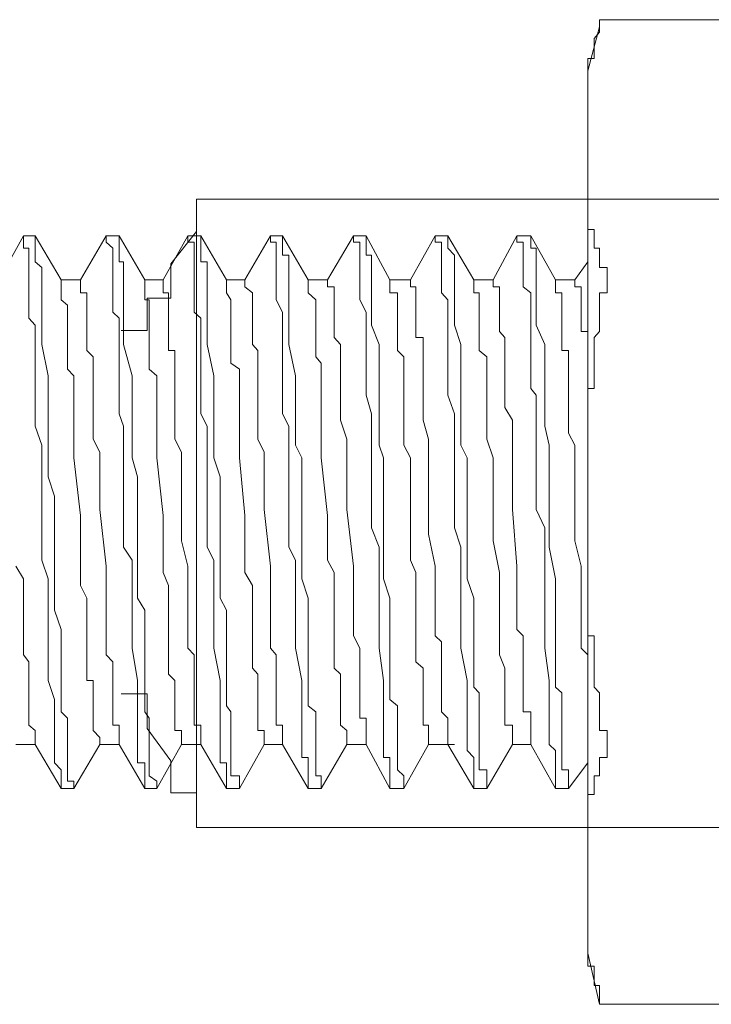
# Model space of a CAD drawing. Units: inches. Extents: x -1148 to 2730, y -1279 to 937.
# Drawn here: x -933 to -923, y 125 to 138 of the extents above; entities that cross this region are included whole.
import ezdxf

# ---------------------------------------------------------------- set-up
doc = ezdxf.new("R2010")
doc.units = ezdxf.units.IN
doc.header["$MEASUREMENT"] = 0
doc.layers.add('图层 1', color=7, linetype='Continuous')

msp = doc.modelspace()

# ---------------------------------------------------------------- linework, layer by layer
at = {"layer": '图层 1', "color": 7, "lineweight": 9}
for points in [[(-924.481, 138.457), (-924.481, 138.358)], [(-918.379, 138.457), (-924.481, 138.457)], [(-924.481, 138.358), (-924.481, 138.283), (-924.557, 138.191), (-924.557, 138.093), (-924.557, 138.002), (-924.557, 137.911), (-924.648, 137.911), (-924.648, 137.82), (-924.648, 137.736), (-924.648, 137.645), (-924.648, 137.561)], [(-924.648, 137.736), (-924.481, 138.358)], [(-924.648, 125.28), (-924.648, 137.736)], [(-929.506, 135.922), (-930.174, 135.922)], [(-930.174, 135.922), (-930.174, 135.466)], [(-930.174, 135.922), (-930.174, 127.056)], [(-928.474, 135.922), (-929.506, 135.922)], [(-927.776, 135.922), (-928.474, 135.922)], [(-927.077, 135.922), (-927.776, 135.922)], [(-926.379, 135.922), (-927.077, 135.922)], [(-925.347, 135.922), (-926.379, 135.922)], [(-924.648, 135.922), (-925.347, 135.922)], [(-923.95, 135.922), (-924.648, 135.922)], [(-924.648, 135.854), (-924.648, 135.77), (-924.648, 135.671), (-924.648, 135.58), (-924.648, 135.497), (-924.557, 135.497), (-924.557, 135.406), (-924.557, 135.315), (-924.557, 135.231), (-924.481, 135.231), (-924.481, 135.132), (-924.481, 135.041), (-924.481, 134.958), (-924.375, 134.958), (-924.375, 134.859)], [(-923.252, 135.922), (-923.95, 135.922)], [(-922.553, 135.922), (-923.252, 135.922)], [(-932.618, 135.406), (-932.968, 134.783)], [(-932.618, 135.406), (-932.618, 135.406)], [(-932.543, 135.406), (-932.618, 135.406)], [(-932.618, 135.406), (-932.543, 135.406)], [(-932.618, 135.406), (-932.618, 135.315)], [(-932.452, 135.406), (-932.543, 135.406)], [(-932.087, 134.783), (-932.452, 135.406)], [(-932.452, 135.315), (-932.452, 135.406)], [(-931.45, 135.406), (-931.814, 134.783)], [(-931.45, 135.406), (-931.45, 135.406)], [(-931.267, 135.406), (-931.45, 135.406)], [(-931.45, 135.406), (-931.267, 135.406)], [(-931.45, 135.406), (-931.45, 135.315)], [(-931.267, 135.406), (-931.267, 135.406)], [(-930.903, 134.783), (-931.267, 135.406)], [(-931.267, 135.315), (-931.267, 135.406)], [(-930.296, 135.406), (-930.645, 134.783)], [(-930.174, 135.466), (-930.539, 135.011)], [(-930.296, 135.406), (-930.296, 135.406)], [(-930.114, 135.406), (-930.296, 135.406)], [(-930.296, 135.406), (-930.114, 135.406)], [(-930.296, 135.406), (-930.296, 135.315)], [(-930.174, 135.466), (-930.174, 135.466)], [(-930.174, 135.466), (-930.174, 135.466)], [(-930.114, 135.406), (-930.114, 135.406)], [(-929.749, 134.783), (-930.114, 135.406)], [(-930.114, 135.315), (-930.114, 135.406)], [(-929.127, 135.406), (-929.491, 134.783)], [(-929.127, 135.406), (-929.127, 135.406)], [(-928.96, 135.406), (-929.127, 135.406)], [(-929.127, 135.406), (-928.96, 135.406)], [(-929.127, 135.406), (-929.127, 135.315)], [(-928.96, 135.406), (-928.96, 135.406)], [(-928.595, 134.783), (-928.96, 135.406)], [(-928.96, 135.315), (-928.96, 135.406)], [(-927.958, 135.406), (-928.322, 134.783)], [(-927.958, 135.406), (-927.958, 135.406)], [(-927.776, 135.406), (-927.958, 135.406)], [(-927.958, 135.406), (-927.776, 135.406)], [(-927.958, 135.406), (-927.958, 135.315), (-927.867, 135.315)], [(-927.776, 135.406), (-927.776, 135.406)], [(-927.442, 134.783), (-927.776, 135.406)], [(-927.776, 135.315), (-927.776, 135.406)], [(-926.804, 135.406), (-927.153, 134.783)], [(-926.804, 135.406), (-926.804, 135.406)], [(-926.622, 135.406), (-926.804, 135.406)], [(-926.804, 135.406), (-926.622, 135.406)], [(-926.804, 135.406), (-926.804, 135.315), (-926.713, 135.315)], [(-926.622, 135.406), (-926.622, 135.406)], [(-926.258, 134.783), (-926.622, 135.406)], [(-926.622, 135.315), (-926.622, 135.406)], [(-925.65, 135.406), (-925.984, 134.783)], [(-925.65, 135.406), (-925.65, 135.406)], [(-925.453, 135.406), (-925.65, 135.406)], [(-925.65, 135.406), (-925.453, 135.406)], [(-925.65, 135.406), (-925.65, 135.315), (-925.559, 135.315)], [(-925.453, 135.406), (-925.453, 135.406)], [(-925.104, 134.783), (-925.453, 135.406)], [(-925.453, 135.315), (-925.453, 135.406)], [(-932.618, 135.315), (-932.618, 135.231), (-932.543, 135.231), (-932.543, 135.132), (-932.543, 135.041), (-932.543, 134.958), (-932.543, 134.859), (-932.543, 134.685), (-932.543, 134.601), (-932.543, 134.502), (-932.543, 134.328), (-932.543, 134.244), (-932.452, 134.146), (-932.452, 133.971), (-932.452, 133.872), (-932.452, 133.789), (-932.452, 133.607), (-932.452, 133.523), (-932.452, 133.432), (-932.452, 133.25), (-932.452, 133.159), (-932.452, 132.893), (-932.452, 132.719), (-932.36, 132.453), (-932.36, 132.271), (-932.36, 132.005), (-932.36, 131.542), (-932.36, 131.284), (-932.36, 131.011), (-932.36, 130.829), (-932.269, 130.563), (-932.269, 130.29), (-932.269, 130.123), (-932.269, 129.849), (-932.269, 129.584), (-932.269, 129.128), (-932.178, 128.863), (-932.178, 128.688), (-932.178, 128.597), (-932.178, 128.422), (-932.178, 128.324), (-932.178, 128.225), (-932.178, 128.142), (-932.178, 128.043), (-932.178, 127.967), (-932.087, 127.868), (-932.087, 127.785), (-932.087, 127.709)], [(-931.996, 127.709), (-931.996, 127.785), (-931.996, 127.868), (-931.996, 127.967), (-931.996, 128.043), (-931.996, 128.142), (-931.996, 128.225), (-931.996, 128.324), (-931.996, 128.422), (-931.996, 128.597), (-932.087, 128.688), (-932.087, 128.772), (-932.087, 128.954), (-932.087, 129.037), (-932.087, 129.128), (-932.087, 129.219), (-932.087, 129.394), (-932.087, 129.493), (-932.087, 129.584), (-932.087, 129.758), (-932.087, 129.849), (-932.178, 130.123), (-932.178, 130.29), (-932.178, 130.563), (-932.178, 131.011), (-932.178, 131.542), (-932.178, 131.732), (-932.269, 132.005), (-932.269, 132.271), (-932.269, 132.453), (-932.269, 132.719), (-932.269, 132.893), (-932.269, 133.159), (-932.269, 133.432), (-932.36, 133.872), (-932.36, 134.146), (-932.36, 134.328), (-932.36, 134.502), (-932.36, 134.601), (-932.36, 134.685), (-932.36, 134.783), (-932.36, 134.859), (-932.36, 134.958), (-932.452, 135.041), (-932.452, 135.132), (-932.452, 135.231), (-932.452, 135.315)], [(-931.45, 135.315), (-931.358, 135.231), (-931.358, 135.132), (-931.358, 135.041), (-931.358, 134.958), (-931.358, 134.859), (-931.358, 134.685), (-931.358, 134.601), (-931.358, 134.502), (-931.358, 134.328), (-931.267, 134.244), (-931.267, 134.146), (-931.267, 133.971), (-931.267, 133.872), (-931.267, 133.789), (-931.267, 133.607), (-931.267, 133.523), (-931.267, 133.432), (-931.267, 133.25), (-931.267, 133.159), (-931.267, 132.893), (-931.207, 132.719), (-931.207, 132.453), (-931.207, 132.005), (-931.207, 131.542), (-931.207, 131.284), (-931.207, 131.011), (-931.085, 130.829), (-931.085, 130.563), (-931.085, 130.29), (-931.085, 130.123), (-931.085, 129.849), (-931.085, 129.584), (-931.009, 129.128), (-931.009, 128.954), (-931.009, 128.688), (-931.009, 128.597), (-931.009, 128.422), (-931.009, 128.324), (-931.009, 128.225), (-931.009, 128.142), (-931.009, 128.043), (-931.009, 127.967), (-930.903, 127.967), (-930.903, 127.868), (-930.903, 127.785), (-930.903, 127.709)], [(-930.736, 127.709), (-930.842, 127.785), (-930.842, 127.868), (-930.842, 127.967), (-930.842, 128.043), (-930.842, 128.142), (-930.842, 128.225), (-930.842, 128.324), (-930.842, 128.422), (-930.842, 128.597), (-930.903, 128.688), (-930.903, 128.772), (-930.903, 128.954), (-930.903, 129.037), (-930.903, 129.128), (-930.903, 129.219), (-930.903, 129.394), (-930.903, 129.493), (-930.903, 129.584), (-930.903, 129.758), (-930.903, 129.849), (-930.903, 130.123), (-931.009, 130.29), (-931.009, 130.563), (-931.009, 131.011), (-931.009, 131.542), (-931.009, 131.732), (-931.009, 132.005), (-931.085, 132.271), (-931.085, 132.453), (-931.085, 132.719), (-931.085, 132.893), (-931.085, 133.159), (-931.085, 133.432), (-931.207, 133.872), (-931.207, 134.146), (-931.207, 134.328), (-931.207, 134.502), (-931.207, 134.601), (-931.207, 134.685), (-931.207, 134.783), (-931.207, 134.859), (-931.207, 134.958), (-931.207, 135.041), (-931.267, 135.041), (-931.267, 135.132), (-931.267, 135.231), (-931.267, 135.315)], [(-930.296, 135.315), (-930.205, 135.315), (-930.205, 135.231), (-930.205, 135.132), (-930.205, 135.041), (-930.205, 134.958), (-930.205, 134.859), (-930.205, 134.685), (-930.205, 134.601), (-930.205, 134.502), (-930.205, 134.328), (-930.114, 134.244), (-930.114, 134.146), (-930.114, 133.971), (-930.114, 133.872), (-930.114, 133.789), (-930.114, 133.607), (-930.114, 133.523), (-930.114, 133.432), (-930.114, 133.25), (-930.114, 133.159), (-930.114, 132.893), (-930.023, 132.719), (-930.023, 132.453), (-930.023, 132.005), (-930.023, 131.542), (-930.023, 131.284), (-930.023, 131.011), (-929.931, 130.829), (-929.931, 130.563), (-929.931, 130.29), (-929.931, 130.123), (-929.931, 129.849), (-929.931, 129.584), (-929.84, 129.128), (-929.84, 128.954), (-929.84, 128.688), (-929.84, 128.597), (-929.84, 128.422), (-929.84, 128.324), (-929.84, 128.225), (-929.84, 128.142), (-929.84, 128.043), (-929.84, 127.967), (-929.749, 127.967), (-929.749, 127.868), (-929.749, 127.785), (-929.749, 127.709)], [(-929.567, 127.709), (-929.567, 127.785), (-929.689, 127.785), (-929.689, 127.868), (-929.689, 127.967), (-929.689, 128.043), (-929.689, 128.142), (-929.689, 128.225), (-929.689, 128.324), (-929.689, 128.422), (-929.689, 128.597), (-929.689, 128.688), (-929.749, 128.772), (-929.749, 128.863), (-929.749, 129.037), (-929.749, 129.128), (-929.749, 129.219), (-929.749, 129.394), (-929.749, 129.493), (-929.749, 129.584), (-929.749, 129.758), (-929.749, 129.849), (-929.749, 130.123), (-929.84, 130.29), (-929.84, 130.563), (-929.84, 131.011), (-929.84, 131.542), (-929.84, 131.732), (-929.84, 132.005), (-929.931, 132.271), (-929.931, 132.453), (-929.931, 132.719), (-929.931, 132.893), (-929.931, 133.159), (-929.931, 133.432), (-930.023, 133.872), (-930.023, 134.146), (-930.023, 134.328), (-930.023, 134.502), (-930.023, 134.601), (-930.023, 134.685), (-930.023, 134.783), (-930.023, 134.859), (-930.023, 134.958), (-930.023, 135.041), (-930.114, 135.041), (-930.114, 135.132), (-930.114, 135.231), (-930.114, 135.315)], [(-929.127, 135.315), (-929.051, 135.315), (-929.051, 135.231), (-929.051, 135.132), (-929.051, 135.041), (-929.051, 134.958), (-929.051, 134.859), (-929.051, 134.685), (-929.051, 134.601), (-929.051, 134.502), (-928.96, 134.328), (-928.96, 134.244), (-928.96, 134.146), (-928.96, 133.971), (-928.96, 133.872), (-928.96, 133.789), (-928.96, 133.607), (-928.96, 133.523), (-928.96, 133.432), (-928.96, 133.25), (-928.96, 133.159), (-928.96, 132.893), (-928.869, 132.719), (-928.869, 132.453), (-928.869, 132.271), (-928.869, 132.005), (-928.869, 131.542), (-928.869, 131.284), (-928.869, 131.011), (-928.778, 130.829), (-928.778, 130.563), (-928.778, 130.29), (-928.778, 130.123), (-928.778, 129.849), (-928.778, 129.584), (-928.687, 129.128), (-928.687, 128.863), (-928.687, 128.688), (-928.687, 128.597), (-928.687, 128.422), (-928.687, 128.324), (-928.687, 128.225), (-928.687, 128.142), (-928.687, 128.043), (-928.595, 128.043), (-928.595, 127.967), (-928.595, 127.868), (-928.595, 127.785), (-928.595, 127.709)], [(-928.413, 127.709), (-928.413, 127.785), (-928.489, 127.785), (-928.489, 127.868), (-928.489, 127.967), (-928.489, 128.043), (-928.489, 128.142), (-928.489, 128.225), (-928.489, 128.324), (-928.489, 128.422), (-928.489, 128.597), (-928.489, 128.688), (-928.595, 128.772), (-928.595, 128.863), (-928.595, 129.037), (-928.595, 129.128), (-928.595, 129.219), (-928.595, 129.394), (-928.595, 129.493), (-928.595, 129.584), (-928.595, 129.758), (-928.595, 129.849), (-928.595, 130.123), (-928.595, 130.29), (-928.687, 130.563), (-928.687, 130.829), (-928.687, 131.011), (-928.687, 131.542), (-928.687, 131.732), (-928.687, 132.005), (-928.687, 132.271), (-928.778, 132.453), (-928.778, 132.719), (-928.778, 132.893), (-928.778, 133.159), (-928.778, 133.432), (-928.869, 133.872), (-928.869, 134.146), (-928.869, 134.328), (-928.869, 134.502), (-928.869, 134.601), (-928.869, 134.685), (-928.869, 134.783), (-928.869, 134.859), (-928.869, 134.958), (-928.869, 135.041), (-928.869, 135.132), (-928.96, 135.132), (-928.96, 135.231), (-928.96, 135.315)], [(-927.867, 135.315), (-927.867, 135.231), (-927.867, 135.132), (-927.867, 135.041), (-927.867, 134.958), (-927.867, 134.859), (-927.867, 134.685), (-927.867, 134.601), (-927.867, 134.502), (-927.776, 134.328), (-927.776, 134.244), (-927.776, 134.146), (-927.776, 133.971), (-927.776, 133.872), (-927.776, 133.789), (-927.776, 133.607), (-927.776, 133.523), (-927.776, 133.432), (-927.776, 133.25), (-927.776, 133.159), (-927.7, 132.893), (-927.7, 132.719), (-927.7, 132.453), (-927.7, 132.005), (-927.7, 131.542), (-927.7, 131.284), (-927.594, 131.011), (-927.594, 130.829), (-927.594, 130.563), (-927.594, 130.29), (-927.594, 130.123), (-927.594, 129.849), (-927.594, 129.584), (-927.533, 129.128), (-927.533, 128.863), (-927.533, 128.688), (-927.533, 128.597), (-927.533, 128.422), (-927.533, 128.324), (-927.533, 128.225), (-927.533, 128.142), (-927.533, 128.043), (-927.442, 128.043), (-927.442, 127.967), (-927.442, 127.868), (-927.442, 127.785), (-927.442, 127.709)], [(-927.244, 127.709), (-927.244, 127.785), (-927.335, 127.868), (-927.335, 127.967), (-927.335, 128.043), (-927.335, 128.142), (-927.335, 128.225), (-927.335, 128.324), (-927.335, 128.422), (-927.335, 128.597), (-927.335, 128.688), (-927.335, 128.772), (-927.442, 128.863), (-927.442, 129.037), (-927.442, 129.128), (-927.442, 129.219), (-927.442, 129.394), (-927.442, 129.493), (-927.442, 129.584), (-927.442, 129.758), (-927.442, 129.849), (-927.442, 130.123), (-927.442, 130.29), (-927.533, 130.563), (-927.533, 131.011), (-927.533, 131.542), (-927.533, 131.732), (-927.533, 132.005), (-927.533, 132.271), (-927.594, 132.453), (-927.594, 132.719), (-927.594, 132.893), (-927.594, 133.159), (-927.594, 133.432), (-927.594, 133.872), (-927.7, 134.146), (-927.7, 134.328), (-927.7, 134.502), (-927.7, 134.601), (-927.7, 134.685), (-927.7, 134.783), (-927.7, 134.859), (-927.7, 134.958), (-927.7, 135.041), (-927.7, 135.132), (-927.776, 135.132), (-927.776, 135.231), (-927.776, 135.315)], [(-926.713, 135.315), (-926.713, 135.231), (-926.713, 135.132), (-926.713, 135.041), (-926.713, 134.958), (-926.713, 134.859), (-926.713, 134.685), (-926.713, 134.601), (-926.622, 134.502), (-926.622, 134.328), (-926.622, 134.244), (-926.622, 134.146), (-926.622, 133.971), (-926.622, 133.872), (-926.622, 133.789), (-926.622, 133.607), (-926.622, 133.523), (-926.622, 133.432), (-926.622, 133.25), (-926.622, 133.159), (-926.531, 132.893), (-926.531, 132.719), (-926.531, 132.453), (-926.531, 132.271), (-926.531, 132.005), (-926.531, 131.542), (-926.531, 131.284), (-926.44, 131.011), (-926.44, 130.829), (-926.44, 130.563), (-926.44, 130.29), (-926.44, 130.123), (-926.44, 129.849), (-926.44, 129.584), (-926.349, 129.128), (-926.349, 128.863), (-926.349, 128.688), (-926.349, 128.597), (-926.349, 128.422), (-926.349, 128.324), (-926.349, 128.225), (-926.349, 128.142), (-926.258, 128.043), (-926.258, 127.967), (-926.258, 127.868), (-926.258, 127.785), (-926.258, 127.709)], [(-926.075, 127.709), (-926.075, 127.785), (-926.075, 127.868), (-926.182, 127.868), (-926.182, 127.967), (-926.182, 128.043), (-926.182, 128.142), (-926.182, 128.225), (-926.182, 128.324), (-926.182, 128.422), (-926.182, 128.597), (-926.182, 128.688), (-926.182, 128.772), (-926.182, 128.954), (-926.258, 129.037), (-926.258, 129.128), (-926.258, 129.219), (-926.258, 129.394), (-926.258, 129.493), (-926.258, 129.584), (-926.258, 129.758), (-926.258, 129.849), (-926.258, 130.123), (-926.258, 130.29), (-926.349, 130.563), (-926.349, 130.829), (-926.349, 131.011), (-926.349, 131.542), (-926.349, 131.732), (-926.349, 132.005), (-926.349, 132.271), (-926.44, 132.453), (-926.44, 132.719), (-926.44, 132.893), (-926.44, 133.159), (-926.44, 133.432), (-926.44, 133.872), (-926.531, 134.146), (-926.531, 134.328), (-926.531, 134.502), (-926.531, 134.601), (-926.531, 134.685), (-926.531, 134.783), (-926.531, 134.859), (-926.531, 134.958), (-926.531, 135.041), (-926.531, 135.132), (-926.622, 135.231), (-926.622, 135.315)], [(-925.559, 135.315), (-925.559, 135.231), (-925.559, 135.132), (-925.559, 135.041), (-925.559, 134.958), (-925.559, 134.859), (-925.559, 134.685), (-925.453, 134.601), (-925.453, 134.502), (-925.453, 134.328), (-925.453, 134.244), (-925.453, 134.146), (-925.453, 133.971), (-925.453, 133.872), (-925.453, 133.789), (-925.453, 133.607), (-925.453, 133.523), (-925.453, 133.432), (-925.453, 133.25), (-925.377, 133.159), (-925.377, 132.893), (-925.377, 132.719), (-925.377, 132.453), (-925.377, 132.005), (-925.377, 131.542), (-925.256, 131.284), (-925.256, 131.011), (-925.256, 130.829), (-925.256, 130.563), (-925.256, 130.29), (-925.256, 130.123), (-925.256, 129.849), (-925.256, 129.584), (-925.195, 129.128), (-925.195, 128.954), (-925.195, 128.688), (-925.195, 128.597), (-925.195, 128.422), (-925.195, 128.324), (-925.195, 128.225), (-925.104, 128.142), (-925.104, 128.043), (-925.104, 127.967), (-925.104, 127.868), (-925.104, 127.785), (-925.104, 127.709)], [(-924.922, 127.709), (-924.922, 127.785), (-924.922, 127.868), (-925.013, 127.868), (-925.013, 127.967), (-925.013, 128.043), (-925.013, 128.142), (-925.013, 128.225), (-925.013, 128.324), (-925.013, 128.422), (-925.013, 128.597), (-925.013, 128.688), (-925.013, 128.772), (-925.013, 128.954), (-925.104, 129.037), (-925.104, 129.128), (-925.104, 129.219), (-925.104, 129.394), (-925.104, 129.493), (-925.104, 129.584), (-925.104, 129.758), (-925.104, 129.849), (-925.104, 130.123), (-925.104, 130.29), (-925.104, 130.563), (-925.195, 131.011), (-925.195, 131.542), (-925.195, 131.732), (-925.195, 132.005), (-925.195, 132.271), (-925.195, 132.453), (-925.256, 132.719), (-925.256, 132.893), (-925.256, 133.159), (-925.256, 133.432), (-925.256, 133.872), (-925.377, 134.146), (-925.377, 134.328), (-925.377, 134.502), (-925.377, 134.601), (-925.377, 134.685), (-925.377, 134.783), (-925.377, 134.859), (-925.377, 134.958), (-925.377, 135.041), (-925.377, 135.132), (-925.377, 135.231), (-925.453, 135.231), (-925.453, 135.315)], [(-930.539, 135.011), (-930.539, 135.011)], [(-930.539, 135.011), (-930.539, 135.011)], [(-930.539, 135.011), (-930.539, 134.525)], [(-924.648, 135.041), (-924.831, 134.783)], [(-924.375, 134.783), (-924.375, 134.859)], [(-932.087, 134.783), (-932.087, 134.783)], [(-931.814, 134.783), (-932.087, 134.783)], [(-932.087, 134.783), (-932.087, 134.685)], [(-932.087, 134.685), (-932.087, 134.601), (-932.087, 134.502), (-931.996, 134.427), (-931.996, 134.328), (-931.996, 134.244), (-931.996, 134.146), (-931.996, 134.055), (-931.996, 133.872), (-931.996, 133.789), (-931.996, 133.698), (-931.996, 133.607), (-931.996, 133.523), (-931.905, 133.432), (-931.905, 133.349), (-931.905, 133.159), (-931.905, 133.075), (-931.905, 132.984), (-931.905, 132.893), (-931.905, 132.802), (-931.905, 132.719), (-931.905, 132.536), (-931.905, 132.271), (-931.814, 131.459), (-931.814, 131.102), (-931.814, 130.829), (-931.814, 130.654), (-931.814, 130.472), (-931.723, 130.29), (-931.723, 130.024), (-931.723, 129.849), (-931.723, 129.758), (-931.723, 129.675), (-931.723, 129.584), (-931.723, 129.493), (-931.723, 129.303), (-931.723, 129.219), (-931.723, 129.128), (-931.632, 129.128), (-931.632, 129.037), (-931.632, 128.954), (-931.632, 128.863), (-931.632, 128.772), (-931.632, 128.688), (-931.632, 128.597), (-931.632, 128.498), (-931.632, 128.422), (-931.541, 128.324), (-931.541, 128.225)], [(-931.814, 134.783), (-931.814, 134.685), (-931.814, 134.601), (-931.723, 134.601), (-931.723, 134.502), (-931.723, 134.427), (-931.723, 134.328), (-931.723, 134.244), (-931.723, 134.146), (-931.723, 134.055), (-931.723, 133.971), (-931.723, 133.872), (-931.723, 133.789), (-931.632, 133.698), (-931.632, 133.607), (-931.632, 133.523), (-931.632, 133.349), (-931.632, 133.25), (-931.632, 133.159), (-931.632, 132.984), (-931.632, 132.802), (-931.632, 132.536), (-931.541, 132.354), (-931.541, 132.18), (-931.541, 132.005), (-931.541, 131.542), (-931.45, 130.745), (-931.45, 130.563), (-931.45, 130.29), (-931.45, 130.123), (-931.45, 130.024), (-931.45, 129.94), (-931.45, 129.849), (-931.45, 129.758), (-931.45, 129.675), (-931.45, 129.493), (-931.358, 129.394), (-931.358, 129.303), (-931.358, 129.219), (-931.358, 129.128), (-931.358, 129.037), (-931.358, 128.954), (-931.358, 128.772), (-931.358, 128.688), (-931.358, 128.597), (-931.358, 128.498), (-931.267, 128.498), (-931.267, 128.422), (-931.267, 128.324)], [(-930.903, 134.783), (-930.903, 134.783)], [(-930.903, 134.783), (-930.903, 134.783)], [(-930.645, 134.783), (-930.903, 134.783)], [(-930.903, 134.783), (-930.903, 134.685), (-930.903, 134.601), (-930.903, 134.502), (-930.842, 134.502), (-930.842, 134.427), (-930.842, 134.328), (-930.842, 134.244), (-930.842, 134.146), (-930.842, 134.055), (-930.842, 133.872), (-930.842, 133.789), (-930.842, 133.698), (-930.842, 133.607), (-930.842, 133.523), (-930.736, 133.432), (-930.736, 133.349), (-930.736, 133.25), (-930.736, 133.075), (-930.736, 132.984), (-930.736, 132.893), (-930.736, 132.802), (-930.736, 132.719), (-930.736, 132.271), (-930.645, 131.459), (-930.645, 131.102), (-930.645, 130.654), (-930.569, 130.472), (-930.569, 130.29), (-930.569, 130.024), (-930.569, 129.849), (-930.569, 129.758), (-930.569, 129.675), (-930.569, 129.584), (-930.569, 129.493), (-930.569, 129.303), (-930.569, 129.219), (-930.478, 129.128), (-930.478, 129.037), (-930.478, 128.954), (-930.478, 128.863), (-930.478, 128.772), (-930.478, 128.688), (-930.478, 128.597), (-930.478, 128.498), (-930.478, 128.422), (-930.387, 128.422), (-930.387, 128.324), (-930.387, 128.225)], [(-930.645, 134.783), (-930.645, 134.685), (-930.645, 134.601), (-930.569, 134.601), (-930.569, 134.502), (-930.569, 134.427), (-930.569, 134.328), (-930.569, 134.244), (-930.569, 134.146), (-930.569, 134.055), (-930.569, 133.971), (-930.569, 133.872), (-930.569, 133.789), (-930.478, 133.789), (-930.478, 133.698), (-930.478, 133.607), (-930.478, 133.432), (-930.478, 133.349), (-930.478, 133.25), (-930.478, 133.159), (-930.478, 132.984), (-930.478, 132.719), (-930.478, 132.536), (-930.387, 132.354), (-930.387, 131.914), (-930.387, 131.542), (-930.387, 131.102), (-930.296, 130.745), (-930.296, 130.29), (-930.296, 130.206), (-930.296, 130.123), (-930.296, 130.024), (-930.296, 129.94), (-930.296, 129.758), (-930.296, 129.675), (-930.296, 129.584), (-930.205, 129.493), (-930.205, 129.394), (-930.205, 129.303), (-930.205, 129.219), (-930.205, 129.128), (-930.205, 128.954), (-930.205, 128.863), (-930.205, 128.772), (-930.205, 128.688), (-930.205, 128.597), (-930.205, 128.498), (-930.114, 128.498), (-930.114, 128.422), (-930.114, 128.324)], [(-929.749, 134.783), (-929.749, 134.783)], [(-929.749, 134.783), (-929.749, 134.783)], [(-929.491, 134.783), (-929.749, 134.783)], [(-929.749, 134.783), (-929.749, 134.685), (-929.749, 134.601), (-929.689, 134.502), (-929.689, 134.427), (-929.689, 134.328), (-929.689, 134.244), (-929.689, 134.146), (-929.689, 134.055), (-929.689, 133.971), (-929.689, 133.789), (-929.689, 133.698), (-929.689, 133.607), (-929.567, 133.523), (-929.567, 133.432), (-929.567, 133.349), (-929.567, 133.25), (-929.567, 133.075), (-929.567, 132.984), (-929.567, 132.893), (-929.567, 132.802), (-929.567, 132.719), (-929.567, 132.271), (-929.491, 131.459), (-929.491, 131.102), (-929.491, 130.654), (-929.385, 130.472), (-929.385, 130.29), (-929.385, 130.024), (-929.385, 129.849), (-929.385, 129.758), (-929.385, 129.675), (-929.385, 129.584), (-929.385, 129.493), (-929.385, 129.303), (-929.309, 129.219), (-929.309, 129.128), (-929.309, 129.037), (-929.309, 128.954), (-929.309, 128.863), (-929.309, 128.772), (-929.309, 128.688), (-929.309, 128.597), (-929.309, 128.498), (-929.309, 128.422), (-929.218, 128.422), (-929.218, 128.324), (-929.218, 128.225)], [(-929.491, 134.783), (-929.491, 134.685), (-929.385, 134.601), (-929.385, 134.502), (-929.385, 134.427), (-929.385, 134.328), (-929.385, 134.244), (-929.385, 134.146), (-929.385, 134.055), (-929.385, 133.971), (-929.385, 133.872), (-929.309, 133.789), (-929.309, 133.698), (-929.309, 133.607), (-929.309, 133.432), (-929.309, 133.349), (-929.309, 133.25), (-929.309, 133.159), (-929.309, 132.984), (-929.309, 132.802), (-929.309, 132.536), (-929.218, 132.354), (-929.218, 131.914), (-929.218, 131.542), (-929.127, 130.745), (-929.127, 130.29), (-929.127, 130.206), (-929.127, 130.123), (-929.127, 130.024), (-929.127, 129.94), (-929.127, 129.849), (-929.127, 129.675), (-929.127, 129.584), (-929.051, 129.493), (-929.051, 129.394), (-929.051, 129.303), (-929.051, 129.219), (-929.051, 129.128), (-929.051, 129.037), (-929.051, 128.863), (-929.051, 128.772), (-929.051, 128.688), (-929.051, 128.597), (-929.051, 128.498), (-928.96, 128.498), (-928.96, 128.422), (-928.96, 128.324)], [(-928.322, 134.783), (-928.595, 134.783)], [(-928.595, 134.783), (-928.595, 134.685)], [(-928.595, 134.685), (-928.595, 134.601), (-928.489, 134.502), (-928.489, 134.427), (-928.489, 134.328), (-928.489, 134.244), (-928.489, 134.146), (-928.489, 133.971), (-928.489, 133.872), (-928.489, 133.789), (-928.489, 133.698), (-928.413, 133.607), (-928.413, 133.523), (-928.413, 133.432), (-928.413, 133.349), (-928.413, 133.159), (-928.413, 133.075), (-928.413, 132.984), (-928.413, 132.893), (-928.413, 132.719), (-928.413, 132.453), (-928.413, 132.271), (-928.322, 131.459), (-928.322, 131.102), (-928.322, 130.829), (-928.231, 130.654), (-928.231, 130.472), (-928.231, 130.29), (-928.231, 130.024), (-928.231, 129.849), (-928.231, 129.758), (-928.231, 129.675), (-928.231, 129.584), (-928.231, 129.493), (-928.231, 129.303), (-928.14, 129.219), (-928.14, 129.128), (-928.14, 129.037), (-928.14, 128.954), (-928.14, 128.863), (-928.14, 128.772), (-928.14, 128.688), (-928.14, 128.597), (-928.14, 128.498), (-928.049, 128.422), (-928.049, 128.324), (-928.049, 128.225)], [(-928.322, 134.783), (-928.322, 134.685), (-928.231, 134.685), (-928.231, 134.601), (-928.231, 134.502), (-928.231, 134.427), (-928.231, 134.328), (-928.231, 134.244), (-928.231, 134.146), (-928.231, 134.055), (-928.231, 133.971), (-928.14, 133.872), (-928.14, 133.789), (-928.14, 133.698), (-928.14, 133.607), (-928.14, 133.432), (-928.14, 133.349), (-928.14, 133.25), (-928.14, 133.159), (-928.14, 132.984), (-928.14, 132.802), (-928.049, 132.536), (-928.049, 132.354), (-928.049, 131.914), (-928.049, 131.542), (-927.958, 130.745), (-927.958, 130.563), (-927.958, 130.29), (-927.958, 130.206), (-927.958, 130.123), (-927.958, 130.024), (-927.958, 129.94), (-927.958, 129.849), (-927.958, 129.758), (-927.867, 129.584), (-927.867, 129.493), (-927.867, 129.394), (-927.867, 129.303), (-927.867, 129.219), (-927.867, 129.128), (-927.867, 129.037), (-927.867, 128.954), (-927.867, 128.772), (-927.867, 128.688), (-927.867, 128.597), (-927.776, 128.597), (-927.776, 128.498), (-927.776, 128.422), (-927.776, 128.324)], [(-927.153, 134.783), (-927.442, 134.783)], [(-927.442, 134.783), (-927.442, 134.685)], [(-927.442, 134.685), (-927.442, 134.601), (-927.335, 134.601), (-927.335, 134.502), (-927.335, 134.427), (-927.335, 134.328), (-927.335, 134.244), (-927.335, 134.146), (-927.335, 134.055), (-927.335, 133.971), (-927.335, 133.872), (-927.335, 133.789), (-927.244, 133.698), (-927.244, 133.607), (-927.244, 133.432), (-927.244, 133.349), (-927.244, 133.25), (-927.244, 133.159), (-927.244, 133.075), (-927.244, 132.984), (-927.244, 132.893), (-927.244, 132.62), (-927.244, 132.453), (-927.153, 132.271), (-927.153, 131.823), (-927.153, 131.459), (-927.153, 131.011), (-927.153, 130.829), (-927.077, 130.654), (-927.077, 130.472), (-927.077, 130.206), (-927.077, 130.024), (-927.077, 129.849), (-927.077, 129.758), (-927.077, 129.675), (-927.077, 129.584), (-927.077, 129.394), (-926.971, 129.303), (-926.971, 129.219), (-926.971, 129.128), (-926.971, 129.037), (-926.971, 128.954), (-926.971, 128.863), (-926.971, 128.772), (-926.971, 128.688), (-926.971, 128.597), (-926.971, 128.498), (-926.895, 128.498), (-926.895, 128.422), (-926.895, 128.324), (-926.895, 128.225)], [(-927.153, 134.783), (-927.153, 134.685), (-927.077, 134.685), (-927.077, 134.601), (-927.077, 134.502), (-927.077, 134.427), (-927.077, 134.328), (-927.077, 134.244), (-927.077, 134.146), (-927.077, 134.055), (-927.077, 133.971), (-926.971, 133.971), (-926.971, 133.872), (-926.971, 133.789), (-926.971, 133.698), (-926.971, 133.607), (-926.971, 133.523), (-926.971, 133.349), (-926.971, 133.25), (-926.971, 133.159), (-926.971, 132.984), (-926.971, 132.802), (-926.895, 132.536), (-926.895, 132.354), (-926.895, 132.18), (-926.895, 132.005), (-926.895, 131.542), (-926.895, 131.193), (-926.804, 130.745), (-926.804, 130.563), (-926.804, 130.381), (-926.804, 130.123), (-926.804, 130.024), (-926.804, 129.94), (-926.804, 129.849), (-926.804, 129.758), (-926.713, 129.675), (-926.713, 129.584), (-926.713, 129.493), (-926.713, 129.303), (-926.713, 129.219), (-926.713, 129.128), (-926.713, 129.037), (-926.713, 128.954), (-926.713, 128.863), (-926.713, 128.772), (-926.713, 128.688), (-926.622, 128.597), (-926.622, 128.498), (-926.622, 128.422), (-926.622, 128.324)], [(-925.984, 134.783), (-926.258, 134.783)], [(-926.258, 134.783), (-926.258, 134.783)], [(-926.258, 134.783), (-926.258, 134.685)], [(-926.258, 134.685), (-926.258, 134.601), (-926.182, 134.601), (-926.182, 134.502), (-926.182, 134.427), (-926.182, 134.328), (-926.182, 134.244), (-926.182, 134.146), (-926.182, 134.055), (-926.182, 133.872), (-926.182, 133.789), (-926.075, 133.698), (-926.075, 133.607), (-926.075, 133.523), (-926.075, 133.432), (-926.075, 133.349), (-926.075, 133.159), (-926.075, 133.075), (-926.075, 132.984), (-926.075, 132.893), (-926.075, 132.802), (-926.075, 132.719), (-926.075, 132.536), (-925.984, 132.271), (-925.984, 131.459), (-925.984, 131.102), (-925.893, 130.654), (-925.893, 130.472), (-925.893, 130.29), (-925.893, 130.024), (-925.893, 129.849), (-925.893, 129.758), (-925.893, 129.675), (-925.893, 129.584), (-925.893, 129.493), (-925.817, 129.303), (-925.817, 129.219), (-925.817, 129.128), (-925.817, 129.037), (-925.817, 128.954), (-925.817, 128.863), (-925.817, 128.772), (-925.817, 128.688), (-925.817, 128.597), (-925.817, 128.498), (-925.711, 128.498), (-925.711, 128.422), (-925.711, 128.324), (-925.711, 128.225)], [(-925.984, 134.783), (-925.984, 134.685), (-925.893, 134.685), (-925.893, 134.601), (-925.893, 134.502), (-925.893, 134.427), (-925.893, 134.328), (-925.893, 134.244), (-925.893, 134.146), (-925.893, 134.055), (-925.817, 133.971), (-925.817, 133.872), (-925.817, 133.789), (-925.817, 133.698), (-925.817, 133.607), (-925.817, 133.432), (-925.817, 133.349), (-925.817, 133.25), (-925.817, 133.159), (-925.817, 132.984), (-925.711, 132.802), (-925.711, 132.536), (-925.711, 132.354), (-925.711, 132.18), (-925.711, 132.005), (-925.711, 131.542), (-925.65, 130.745), (-925.65, 130.563), (-925.65, 130.29), (-925.65, 130.123), (-925.65, 130.024), (-925.65, 129.94), (-925.65, 129.849), (-925.559, 129.758), (-925.559, 129.584), (-925.559, 129.493), (-925.559, 129.394), (-925.559, 129.303), (-925.559, 129.219), (-925.559, 129.128), (-925.559, 129.037), (-925.559, 128.954), (-925.559, 128.772), (-925.559, 128.688), (-925.453, 128.688), (-925.453, 128.597), (-925.453, 128.498), (-925.453, 128.422), (-925.453, 128.324)], [(-924.831, 134.783), (-925.104, 134.783)], [(-925.104, 134.783), (-925.104, 134.783)], [(-925.104, 134.783), (-925.104, 134.783)], [(-925.104, 134.783), (-925.104, 134.685), (-925.104, 134.601), (-925.013, 134.601), (-925.013, 134.502), (-925.013, 134.427), (-925.013, 134.328), (-925.013, 134.244), (-925.013, 134.146), (-925.013, 134.055), (-925.013, 133.971), (-925.013, 133.872), (-925.013, 133.789), (-924.922, 133.789), (-924.922, 133.698), (-924.922, 133.607), (-924.922, 133.523), (-924.922, 133.432), (-924.922, 133.25), (-924.922, 133.075), (-924.922, 132.893), (-924.922, 132.802), (-924.922, 132.62), (-924.831, 132.453), (-924.831, 132.271), (-924.831, 132.081), (-924.831, 131.732), (-924.831, 131.459), (-924.831, 131.102), (-924.739, 130.745), (-924.739, 130.654), (-924.739, 130.472), (-924.739, 130.29), (-924.739, 130.123), (-924.739, 129.94), (-924.739, 129.758), (-924.739, 129.675), (-924.739, 129.584), (-924.648, 129.493)], [(-924.831, 134.783), (-924.831, 134.685), (-924.739, 134.685), (-924.739, 134.601), (-924.739, 134.502), (-924.739, 134.427), (-924.739, 134.328), (-924.739, 134.244), (-924.739, 134.146), (-924.739, 134.055), (-924.648, 134.055)], [(-924.375, 134.783), (-924.375, 134.685), (-924.375, 134.601), (-924.481, 134.601), (-924.481, 134.502), (-924.481, 134.427), (-924.481, 134.328), (-924.481, 134.244), (-924.481, 134.146), (-924.481, 134.055), (-924.557, 133.971), (-924.557, 133.872), (-924.557, 133.789), (-924.557, 133.698), (-924.557, 133.607), (-924.557, 133.523), (-924.557, 133.432), (-924.557, 133.349), (-924.557, 133.25), (-924.648, 133.25), (-924.648, 133.159), (-924.648, 133.075), (-924.648, 132.984), (-924.648, 132.893), (-924.648, 132.802), (-924.648, 132.719), (-924.648, 132.62), (-924.648, 132.536), (-924.648, 132.453), (-924.648, 132.354), (-924.648, 132.271), (-924.648, 132.18), (-924.648, 132.081), (-924.648, 132.005), (-924.648, 131.914), (-924.648, 131.823), (-924.648, 131.732), (-924.648, 131.648), (-924.648, 131.542)], [(-930.873, 134.525), (-930.873, 134.525)], [(-930.539, 134.525), (-930.873, 134.525)], [(-930.873, 134.525), (-930.873, 134.07)], [(-930.873, 134.07), (-931.237, 134.07)], [(-930.873, 134.07), (-930.873, 134.07)], [(-924.648, 131.542), (-924.648, 131.459), (-924.648, 131.368), (-924.648, 131.284), (-924.648, 131.193), (-924.648, 131.102), (-924.648, 131.011), (-924.648, 130.92), (-924.648, 130.829), (-924.648, 130.745), (-924.648, 130.654), (-924.648, 130.563), (-924.648, 130.472), (-924.648, 130.381), (-924.648, 130.29), (-924.648, 130.206), (-924.648, 130.123), (-924.648, 130.024), (-924.648, 129.94), (-924.648, 129.849), (-924.648, 129.758), (-924.557, 129.758), (-924.557, 129.675), (-924.557, 129.584), (-924.557, 129.493), (-924.557, 129.394), (-924.557, 129.303), (-924.557, 129.219), (-924.557, 129.128), (-924.557, 129.037), (-924.481, 128.954), (-924.481, 128.863), (-924.481, 128.772), (-924.481, 128.688), (-924.481, 128.597), (-924.481, 128.498), (-924.481, 128.422), (-924.375, 128.422), (-924.375, 128.324)], [(-932.725, 130.745), (-932.618, 130.563), (-932.618, 130.381), (-932.618, 130.206), (-932.618, 130.024), (-932.618, 129.94), (-932.618, 129.849), (-932.618, 129.758), (-932.618, 129.675), (-932.618, 129.584), (-932.618, 129.493), (-932.543, 129.394), (-932.543, 129.219), (-932.543, 129.128), (-932.543, 129.037), (-932.543, 128.954), (-932.543, 128.863), (-932.543, 128.772), (-932.543, 128.688), (-932.543, 128.597), (-932.543, 128.498), (-932.452, 128.422), (-932.452, 128.324)], [(-931.237, 128.939), (-930.873, 128.939)], [(-930.873, 128.939), (-930.873, 128.453)], [(-930.873, 128.453), (-930.873, 128.453)], [(-930.873, 128.453), (-930.873, 128.453)], [(-930.873, 128.453), (-930.539, 127.997)], [(-932.452, 128.324), (-932.452, 128.225)], [(-931.267, 128.324), (-931.267, 128.225)], [(-930.114, 128.324), (-930.114, 128.225)], [(-928.96, 128.324), (-928.96, 128.225)], [(-927.776, 128.324), (-927.776, 128.225)], [(-926.622, 128.324), (-926.622, 128.225)], [(-925.453, 128.324), (-925.453, 128.225)], [(-924.375, 128.142), (-924.375, 128.225), (-924.375, 128.324)], [(-932.725, 128.225), (-932.452, 128.225)], [(-932.452, 128.225), (-932.087, 127.603)], [(-931.905, 127.603), (-931.541, 128.225)], [(-931.541, 128.225), (-931.267, 128.225)], [(-931.267, 128.225), (-930.903, 127.603)], [(-930.736, 127.603), (-930.387, 128.225)], [(-930.387, 128.225), (-930.114, 128.225)], [(-930.114, 128.225), (-929.749, 127.603)], [(-929.567, 127.603), (-929.218, 128.225)], [(-929.218, 128.225), (-928.96, 128.225)], [(-928.96, 128.225), (-928.595, 127.603)], [(-928.96, 128.225), (-928.96, 128.225)], [(-928.413, 127.603), (-928.049, 128.225)], [(-928.049, 128.225), (-927.776, 128.225)], [(-927.776, 128.225), (-927.442, 127.603)], [(-927.776, 128.225), (-927.776, 128.225)], [(-927.244, 127.603), (-926.895, 128.225)], [(-926.895, 128.225), (-926.531, 128.225)], [(-926.622, 128.225), (-926.258, 127.603)], [(-926.075, 127.603), (-925.711, 128.225)], [(-925.711, 128.225), (-925.453, 128.225)], [(-925.453, 128.225), (-925.104, 127.603)], [(-924.375, 128.142), (-924.375, 128.043), (-924.481, 128.043), (-924.481, 127.967), (-924.481, 127.868), (-924.481, 127.785), (-924.557, 127.785), (-924.557, 127.709), (-924.557, 127.603), (-924.557, 127.519), (-924.648, 127.519), (-924.648, 127.436), (-924.648, 127.337), (-924.648, 127.238), (-924.648, 127.155)], [(-930.539, 127.997), (-930.539, 127.997)], [(-930.539, 127.997), (-930.539, 127.997)], [(-930.539, 127.997), (-930.539, 127.542)], [(-924.922, 127.603), (-924.648, 127.967)], [(-932.087, 127.709), (-932.087, 127.603)], [(-932.087, 127.603), (-932.087, 127.603)], [(-932.087, 127.603), (-931.905, 127.603)], [(-931.905, 127.603), (-932.087, 127.603)], [(-931.905, 127.603), (-931.905, 127.709), (-931.996, 127.709)], [(-931.905, 127.603), (-931.905, 127.603)], [(-930.903, 127.709), (-930.903, 127.603)], [(-930.903, 127.603), (-930.903, 127.603)], [(-930.903, 127.603), (-930.736, 127.603)], [(-930.736, 127.603), (-930.903, 127.603)], [(-930.736, 127.603), (-930.736, 127.709)], [(-930.736, 127.603), (-930.736, 127.603)], [(-929.749, 127.709), (-929.749, 127.603)], [(-929.749, 127.603), (-929.749, 127.603)], [(-929.749, 127.603), (-929.567, 127.603)], [(-929.567, 127.603), (-929.749, 127.603)], [(-929.567, 127.603), (-929.567, 127.709)], [(-929.567, 127.603), (-929.567, 127.603)], [(-928.595, 127.709), (-928.595, 127.603)], [(-928.595, 127.603), (-928.489, 127.603)], [(-928.489, 127.603), (-928.413, 127.603)], [(-928.413, 127.603), (-928.489, 127.603)], [(-928.413, 127.603), (-928.413, 127.709)], [(-928.413, 127.603), (-928.413, 127.603)], [(-927.442, 127.709), (-927.442, 127.603)], [(-927.442, 127.603), (-927.335, 127.603)], [(-927.335, 127.603), (-927.244, 127.603)], [(-927.244, 127.603), (-927.335, 127.603)], [(-927.244, 127.603), (-927.244, 127.709)], [(-927.244, 127.603), (-927.244, 127.603)], [(-926.258, 127.709), (-926.258, 127.603)], [(-926.258, 127.603), (-926.182, 127.603)], [(-926.182, 127.603), (-926.075, 127.603)], [(-926.075, 127.603), (-926.182, 127.603)], [(-926.075, 127.603), (-926.075, 127.709)], [(-926.075, 127.603), (-926.075, 127.603)], [(-925.104, 127.709), (-925.104, 127.603)], [(-925.104, 127.603), (-925.013, 127.603)], [(-925.013, 127.603), (-924.922, 127.603)], [(-924.922, 127.603), (-925.013, 127.603)], [(-924.922, 127.603), (-924.922, 127.709)], [(-924.922, 127.603), (-924.922, 127.603)], [(-930.539, 127.542), (-930.174, 127.542)], [(-930.174, 127.542), (-930.174, 127.542)], [(-930.174, 127.542), (-930.174, 127.056)], [(-930.174, 127.056), (-930.174, 127.056)], [(-930.174, 127.056), (-929.506, 127.056)], [(-929.506, 127.056), (-928.474, 127.056)], [(-928.474, 127.056), (-927.776, 127.056)], [(-927.776, 127.056), (-927.077, 127.056)], [(-927.077, 127.056), (-926.379, 127.056)], [(-926.379, 127.056), (-925.347, 127.056)], [(-925.347, 127.056), (-924.648, 127.056)], [(-924.648, 127.056), (-923.95, 127.056)], [(-923.95, 127.056), (-923.252, 127.056)], [(-923.252, 127.056), (-922.553, 127.056)], [(-924.648, 125.454), (-924.648, 125.371), (-924.648, 125.28), (-924.648, 125.189), (-924.648, 125.098), (-924.557, 125.098), (-924.557, 124.999), (-924.557, 124.916), (-924.557, 124.824), (-924.481, 124.824), (-924.481, 124.733), (-924.481, 124.65)], [(-924.648, 125.28), (-924.481, 124.559)], [(-924.481, 124.65), (-924.481, 124.559)], [(-918.379, 124.559), (-924.481, 124.559)]]:
    msp.add_lwpolyline(points, dxfattribs=at)

doc.saveas('drawing.dxf')
